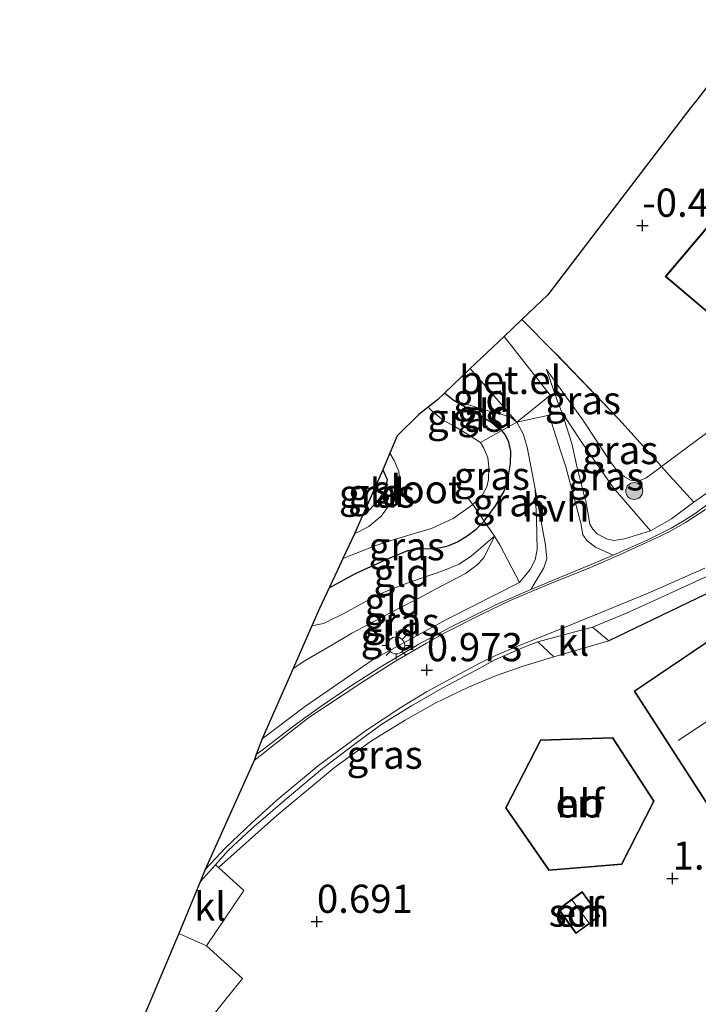
# Model space of a CAD drawing. Units: metres. Extents: x 119994 to 128714, y 443750 to 450000.
# Drawn here: x 123361 to 123421, y 449346 to 449433 of the extents above; entities that cross this region are included whole.
import ezdxf
from ezdxf.enums import TextEntityAlignment as Align

# ---------------------------------------------------------------- set-up
doc = ezdxf.new("R2010")
doc.units = ezdxf.units.M
doc.linetypes.add('IE-TERREINAFSCHEIDING', pattern=[10, 8, -2])
doc.layers.get('0').update_dxf_attribs({"lineweight": 25})
for name, color, linetype, lineweight in [('B-ME-GR-BOMENSTRUIKEN-GV-B6', 93, 'Continuous', 18), ('B-ME-GR-BOOM-S-B1', 93, 'Continuous', 18), ('B-ME-GW-HOOGTEPUNT-S-B1', 10, 'Continuous', 25), ('B-ME-GW-INSTEEKWATERGANG-L-B1', 10, 'Continuous', 25), ('B-ME-GW-KRUINLIJN-L-B1', 93, 'Continuous', 18), ('B-ME-GW-TEENLIJN-L-B1', 93, 'Continuous', 18), ('B-ME-IE-GRASLAND-GV-B6', 93, 'Continuous', 18), ('B-ME-IE-GRONDWERKLIJN-GROND_INGERICHT-GV-B6', 253, 'Continuous', 18), ('B-ME-IE-MEUBILAIR_WEGMEUBILAIR-LICHTMAST-S-B1', 8, 'Continuous', 18), ('B-ME-IE-TERREINAFSCHEIDING-DOORGANG-L-B1', 8, 'IE-TERREINAFSCHEIDING-KUNSTMATIG-OPEN', 18), ('B-ME-IE-TERREINAFSCHEIDING-HAAG-L-B1', 10, 'Continuous', 25), ('B-ME-IE-TERREINAFSCHEIDING-RASTERHEKWERK-L-B1', 8, 'IE-TERREINAFSCHEIDING', 18), ('B-ME-KG-KADASTRAAL-DAKRAND-L-B1', 13, 'Continuous', 18), ('B-ME-KG-KADASTRAAL-NOKLIJN-L-B1', 13, 'Continuous', 18), ('B-ME-KG-KADASTRAAL-OPNAMEDTMGRENS-L-B1', 10, 'Continuous', 25), ('B-ME-OG-BEBOUWING-GV-B6', 173, 'Continuous', 18), ('B-ME-OG-WATER-GV-B6', 153, 'Continuous', 18), ('B-ME-VH-VERH_SOORT-BITUMEN-GV-B6', 8, 'IE-TERREINAFSCHEIDING-NATUURLIJK-HOUTWAL', 18), ('B-ME-VH-VERH_SOORT-GV-B6', 8, 'Continuous', 18), ('B-ME-VH-VERH_SOORT-HALF_VERHARDING-GV-B6', 8, 'IE-TERREINAFSCHEIDING-NATUURLIJK-HOUTWAL', 18), ('B-ME-VH-VERH_SOORT-KLINKERS-GV-B6', 8, 'IE-TERREINAFSCHEIDING-NATUURLIJK-HOUTWAL', 18), ('B-ME-VW-MARKERING-STREEP-015-L-B1', 7, 'Continuous', 18)]:
    doc.layers.add(name, color=color, linetype=linetype, lineweight=lineweight)
doc.styles.add('NLCS-ISO', font='NLCS-ISO.TTF')
doc.linetypes.add('IE-TERREINAFSCHEIDING-KUNSTMATIG-OPEN', pattern='A,7,-1.5,[67,NLCS.SHX,S=0.75,R=0,X=0,Y=0],-1.5', length=10)
doc.linetypes.add('IE-TERREINAFSCHEIDING-NATUURLIJK-HOUTWAL', pattern='A,7,-1.5,[67,NLCS.SHX,S=0.75,R=45,X=0,Y=0],-1.5,7,-1.5,[70,NLCS.SHX,S=0.75,R=0,X=0,Y=0],-1.5', length=20)

# ---------------------------------------------------------------- blocks, each defined once
blk = doc.blocks.new('boom')
blk.add_hatch(color=256).paths.add_polyline_path([(-0.75, 0, 1), (0.75, 0, 1)])
blk.add_circle((0, 0), 0.75)
blk = doc.blocks.new('hoogtepunt')
for p, q in [((-0.5, 0), (0.5, 0)), ((0, 0.5), (0, -0.5))]:
    blk.add_line(p, q)
blk = doc.blocks.new('lantaarnpaal')
for p, q in [((-0.884, 0.884), (-0.53, 0.53)), ((0, 0.75), (0, 1.25)), ((0.53, 0.53), (0.884, 0.884)), ((-0.75, 0), (-1.25, 0)), ((0.75, 0), (1.25, 0)), ((-0.53, -0.53), (-0.884, -0.884)), ((0, -0.75), (0, -1.25)), ((0.53, -0.53), (0.884, -0.884))]:
    blk.add_line(p, q)
blk.add_circle((0, 0), 0.75)

msp = doc.modelspace()

# ---------------------------------------------------------------- linework, layer by layer
at = {"layer": 'B-ME-GR-BOMENSTRUIKEN-GV-B6'}
msp.add_polyline3d([(123377.696, 449350.7, 0.807), (123380.905, 449347.818, 0.549), (123377.638, 449343.767, 0.318), (123367.734, 449325.814, 0.465), (123363.12, 449318.107, 0.073), (123361.115, 449318.348, 0.033), (123375.231, 449351.806, 0.769), (123377.696, 449350.7, 0.807)], dxfattribs=at)
at = {"layer": 'B-ME-GW-INSTEEKWATERGANG-L-B1'}
for points in [[(123388.597, 449382.479, -1.174), (123390.915, 449383.76, -1.142), (123393.633, 449385.002, -1.149), (123395.576, 449385.801, -1.135), (123396.586, 449385.961, -1.063), (123397.438, 449385.924, -1.005), (123398.504, 449386.038, -0.987), (123399.204, 449386.216, -0.958), (123399.99, 449386.557, -0.94), (123400.832, 449387.084, -0.914), (123401.641, 449387.685, -0.933), (123402.351, 449388.399, -0.925), (123403.346, 449389.742, -0.925), (123404.084, 449391.003, -0.947), (123404.455, 449392.096, -0.94), (123404.69, 449393.492, -0.925), (123404.709, 449394.563, -0.969), (123404.549, 449395.388, -1.026), (123404.207, 449396.081, -1.091), (123403.922, 449396.43, -1.12), (123402.934, 449397.172, -1.124), (123399.583, 449399.114, -1.135), (123398.818, 449399.751, -1.143)], [(123393.339, 449392.941, -1.258), (123393.722, 449392.075, -1.24), (123393.543, 449391.105, -1.258), (123392.874, 449390.16, -1.276), (123392.183, 449389.418, -1.279), (123391.614, 449389.017, -1.289)]]:
    msp.add_polyline3d(points, dxfattribs=at)
at = {"layer": 'B-ME-GW-KRUINLIJN-L-B1'}
for points in [[(123407.867, 449401.85, -0.856), (123408.835, 449399.096, -0.699), (123409.245, 449398.05, -0.632), (123410.133, 449395.273, -0.371), (123410.582, 449393.259, -0.085), (123411.207, 449390.798, 0.169), (123411.371, 449390.181, 0.27), (123411.739, 449388.119, 0.576), (123411.989, 449387.687, 0.672), (123412.369, 449387.258, 0.751), (123413.22, 449386.836, 0.816), (123413.847, 449386.684, 0.868), (123414.808, 449386.836, 0.923), (123417.102, 449387.546, 1.05)], [(123405.486, 449382.961, 0.949), (123406.443, 449384.091, 0.963), (123406.864, 449384.958, 0.913), (123407.048, 449385.877, 0.841), (123406.991, 449388.567, 0.422), (123406.882, 449391.252, -0.059), (123406.152, 449394.949, -0.553), (123405.818, 449396.146, -0.694), (123405.247, 449397.164, -0.821), (123404.656, 449397.64, -0.853), (123403.727, 449397.925, -0.958), (123402.91, 449398.12, -1.012), (123399.583, 449399.114, -1.135)], [(123387.06, 449379.107, -0.376), (123388.08, 449379.311, -0.301), (123390.007, 449380.262, -0.174), (123392.783, 449381.789, -0.113), (123394.168, 449382.382, -0.069), (123395.849, 449383.021, -0.066), (123398.672, 449383.992, -0.069), (123400.124, 449384.584, -0.12), (123401.227, 449385.319, -0.16), (123403.274, 449387.064, -0.217)]]:
    msp.add_polyline3d(points, dxfattribs=at)
at = {"layer": 'B-ME-GW-TEENLIJN-L-B1'}
for points in [[(123435.939, 449412.88, -0.217), (123436.319, 449408.567, -0.231), (123436.265, 449407.242, -0.269), (123436.038, 449406.631, -0.282), (123435.708, 449406.058, -0.299), (123434.948, 449405.17, -0.313), (123433.506, 449404.038, -0.337), (123430.257, 449401.76, -0.279), (123424.937, 449398.281, -0.217), (123421.311, 449395.645, -0.224), (123418.102, 449393.229, -0.401)], [(123418.102, 449393.229, -0.401), (123417.829, 449393.023, -0.416), (123416.694, 449392.218, -0.488), (123415.99, 449391.947, -0.578), (123415.347, 449392.024, -0.636), (123414.8, 449392.332, -0.698), (123414.1, 449392.941, -0.739), (123413.561, 449393.641, -0.825), (123411.08, 449397.406, -0.791), (123407.867, 449401.85, -0.856)], [(123403.274, 449387.064, -0.217), (123402.325, 449385.139, -0.073), (123401.702, 449384.481, 0.007), (123400.701, 449383.757, 0.104), (123398.073, 449382.397, 0.169), (123396.62, 449381.573, 0.115), (123394.744, 449380.627, 0.108), (123390.585, 449378.46, -0.026), (123388.776, 449377.367, -0.044), (123386.504, 449376.045, -0.138), (123385.383, 449375.306, -0.147)]]:
    msp.add_polyline3d(points, dxfattribs=at)
at = {"layer": 'B-ME-IE-GRASLAND-GV-B6'}
for points in [[(123418.102, 449393.229, -0.401), (123417.829, 449393.023, -0.416), (123416.694, 449392.218, -0.488), (123415.99, 449391.947, -0.578), (123415.347, 449392.024, -0.636), (123414.8, 449392.332, -0.698), (123414.1, 449392.941, -0.739), (123413.561, 449393.641, -0.825), (123411.08, 449397.406, -0.791), (123407.867, 449401.85, -0.856), (123408.835, 449399.096, -0.699), (123409.245, 449398.05, -0.632), (123408.115, 449397.8, -0.663), (123405.247, 449397.164, -0.821), (123407.678, 449399.128, -0.736), (123408.212, 449399.56, -0.757), (123404.118, 449404.785, -0.809), (123405.701, 449406.288, -0.858), (123408.565, 449403.396, -0.836), (123414.31, 449397.44, -0.764), (123418.102, 449393.229, -0.401)], [(123418.102, 449393.229, -0.401), (123418.804, 449392.449, -0.29), (123420.971, 449390.063, 1.015), (123418.968, 449388.601, 1.047), (123417.102, 449387.546, 1.05), (123413.8, 449391.363, -0.639), (123410.903, 449395.558, -0.517), (123409.245, 449398.05, -0.632), (123408.835, 449399.096, -0.699), (123407.867, 449401.85, -0.856), (123411.08, 449397.406, -0.791), (123413.561, 449393.641, -0.825), (123414.1, 449392.941, -0.739), (123414.8, 449392.332, -0.698), (123415.347, 449392.024, -0.636), (123415.99, 449391.947, -0.578), (123416.694, 449392.218, -0.488), (123417.829, 449393.023, -0.416), (123418.102, 449393.229, -0.401)], [(123399.583, 449399.114, -1.135), (123402.934, 449397.172, -1.124), (123403.922, 449396.43, -1.12), (123402.028, 449395.379, -1.645), (123400.867, 449396.098, -1.645), (123399.58, 449396.863, -1.645), (123398.749, 449397.316, -1.645), (123397.727, 449398.14, -1.645), (123397.379, 449398.512, -1.645), (123398.202, 449399.165, -1.402), (123398.818, 449399.751, -1.143), (123399.583, 449399.114, -1.135)], [(123422.103, 449389.848, 1.051), (123421.067, 449389.083, 1.06), (123420.101, 449388.452, 1.06), (123418.949, 449387.78, 1.06), (123416.828, 449386.708, 1.051), (123413.807, 449385.387, 0.961), (123412.227, 449386.073, 0.895), (123411.502, 449386.657, 0.818), (123411.114, 449387.188, 0.717), (123410.913, 449388.22, 0.569), (123410.346, 449390.418, 0.107), (123409.596, 449393.198, -0.147), (123409.151, 449394.535, -0.392), (123408.115, 449397.8, -0.663), (123409.245, 449398.05, -0.632), (123410.133, 449395.273, -0.371), (123410.582, 449393.259, -0.085), (123411.207, 449390.798, 0.169), (123411.371, 449390.181, 0.27), (123411.739, 449388.119, 0.576), (123411.989, 449387.687, 0.672), (123412.369, 449387.258, 0.751), (123413.22, 449386.836, 0.816), (123413.847, 449386.684, 0.868), (123414.808, 449386.836, 0.923), (123417.102, 449387.546, 1.05), (123418.968, 449388.601, 1.047), (123420.971, 449390.063, 1.015), (123421.646, 449390.555, 0.992)], [(123417.102, 449387.546, 1.05), (123414.808, 449386.836, 0.923), (123413.847, 449386.684, 0.868), (123413.22, 449386.836, 0.816), (123412.369, 449387.258, 0.751), (123411.989, 449387.687, 0.672), (123411.739, 449388.119, 0.576), (123411.371, 449390.181, 0.27), (123411.207, 449390.798, 0.169), (123410.582, 449393.259, -0.085), (123410.133, 449395.273, -0.371), (123409.245, 449398.05, -0.632), (123410.903, 449395.558, -0.517), (123413.8, 449391.363, -0.639), (123417.102, 449387.546, 1.05)], [(123406.882, 449391.252, -0.059), (123406.991, 449388.567, 0.422), (123407.048, 449385.877, 0.841), (123406.864, 449384.958, 0.913), (123406.443, 449384.091, 0.963), (123405.486, 449382.961, 0.949), (123403.773, 449386.244, -0.051), (123403.274, 449387.064, -0.217), (123402.351, 449388.399, -0.925), (123403.346, 449389.742, -0.925), (123404.084, 449391.003, -0.947), (123404.455, 449392.096, -0.94), (123404.69, 449393.492, -0.925), (123404.709, 449394.563, -0.969), (123404.549, 449395.388, -1.026), (123404.207, 449396.081, -1.091), (123403.922, 449396.43, -1.12), (123405.247, 449397.164, -0.821), (123405.818, 449396.146, -0.694), (123406.152, 449394.949, -0.553), (123406.882, 449391.252, -0.059)], [(123443.455, 449395.906, 1.27), (123431.169, 449387.031, 1.321), (123430.026, 449386.371, 1.29), (123422.768, 449382.271, 1.315), (123413.414, 449377.759, 1.225), (123411.975, 449378.977, 1.154), (123414.993, 449380.233, 1.232), (123421.844, 449383.364, 1.351), (123426.462, 449385.767, 1.345), (123429.421, 449387.632, 1.306), (123442.507, 449397.052, 1.205), (123443.455, 449395.906, 1.27)], [(123402.351, 449388.399, -0.925), (123401.479, 449389.671, -1.59), (123401.35, 449389.855, -1.645), (123402.21, 449390.713, -1.645), (123402.584, 449391.446, -1.645), (123402.725, 449392.093, -1.645), (123402.774, 449393.201, -1.645), (123402.658, 449394.001, -1.645), (123402.324, 449394.869, -1.645), (123402.028, 449395.379, -1.645), (123403.922, 449396.43, -1.12), (123404.207, 449396.081, -1.091), (123404.549, 449395.388, -1.026), (123404.709, 449394.563, -0.969), (123404.69, 449393.492, -0.925), (123404.455, 449392.096, -0.94), (123404.084, 449391.003, -0.947), (123403.346, 449389.742, -0.925), (123402.351, 449388.399, -0.925)], [(123390.828, 449387.267, -1.645), (123391.614, 449389.017, -1.289), (123392.183, 449389.418, -1.279), (123392.874, 449390.16, -1.276), (123393.543, 449391.105, -1.258), (123393.722, 449392.075, -1.24), (123393.339, 449392.941, -1.258), (123393.972, 449394.414, -1.645), (123394.352, 449393.785, -1.645), (123394.758, 449392.805, -1.645), (123394.822, 449392.209, -1.645), (123394.534, 449391.245, -1.645), (123394.04, 449389.957, -1.645), (123393.196, 449388.843, -1.645), (123392.121, 449387.914, -1.645), (123390.828, 449387.267, -1.645)], [(123406.475, 449382.328, 0.982), (123403.514, 449381.018, 0.979), (123399.364, 449378.991, 1), (123396.551, 449377.487, 0.959), (123393.178, 449375.453, 0.944), (123390.495, 449373.757, 0.935), (123387.801, 449371.928, 0.941), (123385.45, 449370.241, 0.953), (123382.644, 449368.083, 0.956), (123382.113, 449367.683, 0.951), (123382.572, 449368.933, 0.583), (123382.639, 449369.084, 0.807), (123386.404, 449371.904, 0.768), (123392.493, 449376.127, 0.808), (123399.056, 449379.703, 0.88), (123405.486, 449382.961, 0.949), (123406.443, 449384.091, 0.963), (123406.864, 449384.958, 0.913), (123407.048, 449385.877, 0.841), (123406.991, 449388.567, 0.422), (123406.882, 449391.252, -0.059), (123407.799, 449386.264, 0.732), (123407.9, 449385.04, 0.906), (123407.653, 449384.261, 0.952), (123406.475, 449382.328, 0.982)], [(123402.351, 449388.399, -0.925), (123401.641, 449387.685, -0.933), (123400.832, 449387.084, -0.914), (123399.99, 449386.557, -0.94), (123399.204, 449386.216, -0.958), (123398.504, 449386.038, -0.987), (123397.438, 449385.924, -1.005), (123396.586, 449385.961, -1.063), (123395.576, 449385.801, -1.135), (123393.633, 449385.002, -1.149), (123390.915, 449383.76, -1.142), (123388.597, 449382.479, -1.174), (123389.351, 449384.088, -1.899), (123389.815, 449385.088, -1.645), (123392.723, 449386.232, -1.645), (123394.352, 449386.768, -1.645), (123397.682, 449387.728, -1.645), (123399.603, 449388.627, -1.645), (123401.35, 449389.855, -1.645), (123401.479, 449389.671, -1.59), (123402.351, 449388.399, -0.925)], [(123408.529, 449376.363, 1.153), (123405.808, 449375.538, 1.125), (123403.354, 449374.679, 1.047), (123400.957, 449373.666, 1.027), (123398.007, 449372.235, 0.999), (123395.324, 449370.734, 1.01), (123392.338, 449368.902, 0.949), (123389.053, 449366.521, 0.862), (123383.939, 449362.273, 0.828), (123378.762, 449357.647, 0.739), (123378.49, 449357.897, 0.735), (123379.625, 449359.161, 0.868), (123381.685, 449361.1, 0.874), (123384.674, 449363.667, 0.856), (123387.981, 449366.439, 0.871), (123391.039, 449368.76, 0.934), (123393.261, 449370.376, 0.976), (123395.907, 449371.995, 0.996), (123398.623, 449373.559, 1.008), (123401.589, 449375.149, 1.047), (123403.292, 449376.074, 1.068), (123405.801, 449377.191, 1.095), (123407.125, 449377.693, 1.113), (123408.529, 449376.363, 1.153)]]:
    msp.add_polyline3d(points, dxfattribs=at)
at = {"layer": 'B-ME-IE-GRONDWERKLIJN-GROND_INGERICHT-GV-B6'}
for points in [[(123424.937, 449398.281, -0.217), (123421.311, 449395.645, -0.224), (123418.102, 449393.229, -0.401), (123414.31, 449397.44, -0.764), (123408.565, 449403.396, -0.836), (123405.701, 449406.288, -0.858), (123407.997, 449408.47, -0.855), (123420.653, 449425.074, -0.776), (123421.196, 449425.716, -0.815), (123426.691, 449432.881, -0.795)], [(123435.477, 449413.455, -0.235), (123427.189, 449420.458, -0.419), (123418.428, 449410.09, -0.342), (123426.716, 449403.087, -0.342), (123435.477, 449413.455, -0.235)], [(123405.247, 449397.164, -0.821), (123404.656, 449397.64, -0.853), (123403.727, 449397.925, -0.958), (123402.91, 449398.12, -1.012), (123399.583, 449399.114, -1.135), (123398.818, 449399.751, -1.143), (123401.109, 449401.927, -0.868), (123405.247, 449397.164, -0.821)], [(123405.247, 449397.164, -0.821), (123403.922, 449396.43, -1.12), (123402.934, 449397.172, -1.124), (123399.583, 449399.114, -1.135), (123402.91, 449398.12, -1.012), (123403.727, 449397.925, -0.958), (123404.656, 449397.64, -0.853), (123405.247, 449397.164, -0.821)], [(123421.646, 449390.555, 0.992), (123420.971, 449390.063, 1.015), (123418.804, 449392.449, -0.29), (123418.102, 449393.229, -0.401), (123421.311, 449395.645, -0.224), (123424.937, 449398.281, -0.217)], [(123391.614, 449389.017, -1.289), (123393.339, 449392.941, -1.258), (123393.722, 449392.075, -1.24), (123393.543, 449391.105, -1.258), (123392.874, 449390.16, -1.276), (123392.183, 449389.418, -1.279), (123391.614, 449389.017, -1.289)], [(123415.647, 449373.318, 1.123), (123422.078, 449363.38, 1.17), (123447.178, 449379.826, 0.937), (123452.378, 449384.903, 0.952), (123444.97, 449393.127, 1.113), (123415.647, 449373.318, 1.123)], [(123403.274, 449387.064, -0.217), (123401.227, 449385.319, -0.16), (123400.124, 449384.584, -0.12), (123398.672, 449383.992, -0.069), (123395.849, 449383.021, -0.066), (123394.168, 449382.382, -0.069), (123392.783, 449381.789, -0.113), (123390.007, 449380.262, -0.174), (123388.08, 449379.311, -0.301), (123387.06, 449379.107, -0.376), (123387.736, 449380.64, -1.39), (123388.597, 449382.479, -1.174), (123390.915, 449383.76, -1.142), (123393.633, 449385.002, -1.149), (123395.576, 449385.801, -1.135), (123396.586, 449385.961, -1.063), (123397.438, 449385.924, -1.005), (123398.504, 449386.038, -0.987), (123399.204, 449386.216, -0.958), (123399.99, 449386.557, -0.94), (123400.832, 449387.084, -0.914), (123401.641, 449387.685, -0.933), (123402.351, 449388.399, -0.925), (123403.274, 449387.064, -0.217)], [(123405.486, 449382.961, 0.949), (123399.056, 449379.703, 0.88), (123392.493, 449376.127, 0.808), (123386.404, 449371.904, 0.768), (123382.639, 449369.084, 0.807), (123385.383, 449375.306, -0.147), (123386.504, 449376.045, -0.138), (123388.776, 449377.367, -0.044), (123390.585, 449378.46, -0.026), (123394.744, 449380.627, 0.108), (123396.62, 449381.573, 0.115), (123398.073, 449382.397, 0.169), (123400.701, 449383.757, 0.104), (123401.702, 449384.481, 0.007), (123402.325, 449385.139, -0.073), (123403.274, 449387.064, -0.217), (123403.773, 449386.244, -0.051), (123405.486, 449382.961, 0.949)], [(123385.383, 449375.306, -0.147), (123387.06, 449379.107, -0.376), (123388.08, 449379.311, -0.301), (123390.007, 449380.262, -0.174), (123392.783, 449381.789, -0.113), (123394.168, 449382.382, -0.069), (123395.849, 449383.021, -0.066), (123398.672, 449383.992, -0.069), (123400.124, 449384.584, -0.12), (123401.227, 449385.319, -0.16), (123403.274, 449387.064, -0.217), (123402.325, 449385.139, -0.073), (123401.702, 449384.481, 0.007), (123400.701, 449383.757, 0.104), (123398.073, 449382.397, 0.169), (123396.62, 449381.573, 0.115), (123394.744, 449380.627, 0.108), (123390.585, 449378.46, -0.026), (123388.776, 449377.367, -0.044), (123386.504, 449376.045, -0.138), (123385.383, 449375.306, -0.147)], [(123377.638, 449343.767, 0.318), (123380.905, 449347.818, 0.549), (123377.696, 449350.7, 0.807), (123381.002, 449355.617, 0.699), (123378.762, 449357.647, 0.739), (123383.939, 449362.273, 0.828), (123389.053, 449366.521, 0.862), (123392.338, 449368.902, 0.949), (123395.324, 449370.734, 1.01), (123398.007, 449372.235, 0.999), (123400.957, 449373.666, 1.027), (123403.354, 449374.679, 1.047), (123405.808, 449375.538, 1.125), (123408.529, 449376.363, 1.153), (123413.414, 449377.759, 1.225), (123422.768, 449382.271, 1.315)], [(123414.56, 449357.939, 1.17), (123417.428, 449363.539, 1.139), (123413.756, 449369.181, 1.131), (123407.335, 449368.982, 1.002), (123404.251, 449362.961, 0.97), (123408.087, 449357.402, 1.033), (123414.56, 449357.939, 1.17)], [(123411.054, 449355.518, 1.161), (123408.92, 449353.972, 1.254), (123410.491, 449351.804, 1.225), (123412.625, 449353.35, 1.225), (123411.054, 449355.518, 1.161)]]:
    msp.add_polyline3d(points, dxfattribs=at)
at = {"layer": 'B-ME-IE-TERREINAFSCHEIDING-DOORGANG-L-B1'}
for p, q in [((123408.529, 449376.363, 1.153), (123413.414, 449377.759, 1.225)), ((123381.002, 449355.617, 0.699), (123377.696, 449350.7, 0.807))]:
    msp.add_line(p, q, dxfattribs=at)
msp.add_polyline3d([(123405.247, 449397.164, -0.821), (123408.115, 449397.8, -0.663), (123409.245, 449398.05, -0.632)], dxfattribs=at)
at = {"layer": 'B-ME-IE-TERREINAFSCHEIDING-HAAG-L-B1'}
msp.add_polyline3d([(123430.026, 449386.371, 1.29), (123422.768, 449382.271, 1.315), (123413.414, 449377.759, 1.225)], dxfattribs=at)
at = {"layer": 'B-ME-IE-TERREINAFSCHEIDING-RASTERHEKWERK-L-B1'}
for points in [[(123417.102, 449387.546, 1.05), (123418.968, 449388.601, 1.047), (123420.971, 449390.063, 1.015), (123421.646, 449390.555, 0.992), (123425.908, 449393.651, 0.906), (123435.392, 449400.214, 0.82), (123438.19, 449402.371, 0.762), (123439.209, 449403.58, 0.741), (123439.959, 449404.784, 0.693), (123440.258, 449405.867, 0.583), (123440.294, 449406.677, 0.49), (123440.093, 449407.633, 0.367), (123439.652, 449408.563, 0.277), (123438.504, 449410.15, 0.04), (123437.217, 449411.673, -0.09)], [(123420.971, 449390.063, 1.015), (123418.804, 449392.449, -0.29), (123418.102, 449393.229, -0.401), (123414.31, 449397.44, -0.764), (123408.565, 449403.396, -0.836), (123405.701, 449406.288, -0.858)], [(123417.102, 449387.546, 1.05), (123413.8, 449391.363, -0.639), (123410.903, 449395.558, -0.517), (123409.245, 449398.05, -0.632)], [(123405.247, 449397.164, -0.821), (123403.922, 449396.43, -1.12), (123402.028, 449395.379, -1.645)], [(123405.486, 449382.961, 0.949), (123403.773, 449386.244, -0.051), (123403.274, 449387.064, -0.217), (123402.351, 449388.399, -0.925), (123401.479, 449389.671, -1.59), (123401.35, 449389.855, -1.645), (123400.879, 449390.48, -1.645)], [(123382.639, 449369.084, 0.807), (123386.404, 449371.904, 0.768), (123392.493, 449376.127, 0.808), (123399.056, 449379.703, 0.88), (123405.486, 449382.961, 0.949)], [(123378.762, 449357.647, 0.739), (123383.939, 449362.273, 0.828), (123389.053, 449366.521, 0.862), (123392.338, 449368.902, 0.949), (123395.324, 449370.734, 1.01), (123398.007, 449372.235, 0.999), (123400.957, 449373.666, 1.027), (123403.354, 449374.679, 1.047), (123405.808, 449375.538, 1.125), (123408.529, 449376.363, 1.153)]]:
    msp.add_polyline3d(points, dxfattribs=at)
at = {"layer": 'B-ME-KG-KADASTRAAL-DAKRAND-L-B1'}
for points in [[(123435.407, 449413.449, 1.836), (123426.71, 449403.157, 1.836), (123418.498, 449410.096, 1.836), (123427.195, 449420.388, 1.836), (123435.407, 449413.449, 1.836)], [(123415.715, 449373.304, 2.797), (123444.962, 449393.061, 2.815), (123452.309, 449384.905, 2.815), (123447.147, 449379.865, 2.815), (123422.093, 449363.449, 2.815), (123415.715, 449373.304, 2.797)], [(123414.528, 449357.987, 3.366), (123408.112, 449357.454, 3.356), (123404.309, 449362.965, 3.356), (123407.366, 449368.933, 3.356), (123413.729, 449369.13, 3.356), (123417.37, 449363.536, 3.351), (123414.528, 449357.987, 3.366)], [(123411.043, 449355.449, 2.673), (123412.555, 449353.361, 2.699), (123410.502, 449351.874, 2.709), (123408.99, 449353.961, 2.721), (123411.043, 449355.449, 2.673)]]:
    msp.add_polyline3d(points, dxfattribs=at)
at = {"layer": 'B-ME-KG-KADASTRAAL-NOKLIJN-L-B1'}
msp.add_line((123410.171, 449354.756, 3.198), (123411.624, 449352.749, 3.194), dxfattribs=at)
msp.add_polyline3d([(123419.554, 449368.918, 8.047), (123443.818, 449384.95, 8.087), (123447.927, 449388.375, 8.051)], dxfattribs=at)
at = {"layer": 'B-ME-KG-KADASTRAAL-OPNAMEDTMGRENS-L-B1'}
msp.add_polyline3d([(123426.691, 449432.881, -0.795), (123421.196, 449425.716, -0.815), (123420.653, 449425.074, -0.776), (123407.997, 449408.47, -0.855), (123405.701, 449406.288, -0.858), (123404.118, 449404.785, -0.809), (123401.109, 449401.927, -0.868), (123398.818, 449399.751, -1.143), (123398.202, 449399.165, -1.402), (123397.379, 449398.512, -1.645), (123396.54, 449397.845, -1.645), (123394.632, 449395.949, -1.645), (123393.972, 449394.414, -1.645), (123393.339, 449392.941, -1.258), (123391.614, 449389.017, -1.289), (123390.828, 449387.267, -1.645), (123389.815, 449385.088, -1.645), (123389.351, 449384.088, -1.899), (123388.597, 449382.479, -1.174), (123387.736, 449380.64, -1.39), (123387.06, 449379.107, -0.376), (123385.383, 449375.306, -0.147), (123382.639, 449369.084, 0.807), (123382.572, 449368.933, 0.583), (123382.113, 449367.683, 0.951), (123381.921, 449367.161, 0.974), (123377.594, 449357.484, 0.907), (123377.129, 449356.382, 0.81), (123375.231, 449351.806, 0.769), (123361.115, 449318.348, 0.033)], dxfattribs=at)
at = {"layer": 'B-ME-OG-BEBOUWING-GV-B6'}
for points in [[(123435.477, 449413.455, -0.235), (123426.716, 449403.087, -0.342), (123418.428, 449410.09, -0.342), (123427.189, 449420.458, -0.419), (123435.477, 449413.455, -0.235)], [(123415.647, 449373.318, 1.123), (123444.97, 449393.127, 1.113), (123452.378, 449384.903, 0.952), (123447.178, 449379.826, 0.937), (123422.078, 449363.38, 1.17), (123415.647, 449373.318, 1.123)], [(123414.56, 449357.939, 1.17), (123408.087, 449357.402, 1.033), (123404.251, 449362.961, 0.97), (123407.335, 449368.982, 1.002), (123413.756, 449369.181, 1.131), (123417.428, 449363.539, 1.139), (123414.56, 449357.939, 1.17)], [(123411.054, 449355.518, 1.161), (123412.625, 449353.35, 1.225), (123410.491, 449351.804, 1.225), (123408.92, 449353.972, 1.254), (123411.054, 449355.518, 1.161)]]:
    msp.add_polyline3d(points, dxfattribs=at)
at = {"layer": 'B-ME-OG-WATER-GV-B6'}
msp.add_polyline3d([(123402.028, 449395.379, -1.645), (123402.324, 449394.869, -1.645), (123402.658, 449394.001, -1.645), (123402.774, 449393.201, -1.645), (123402.725, 449392.093, -1.645), (123402.584, 449391.446, -1.645), (123402.21, 449390.713, -1.645), (123401.35, 449389.855, -1.645), (123399.603, 449388.627, -1.645), (123397.682, 449387.728, -1.645), (123394.352, 449386.768, -1.645), (123392.723, 449386.232, -1.645), (123389.815, 449385.088, -1.645), (123390.828, 449387.267, -1.645), (123392.121, 449387.914, -1.645), (123393.196, 449388.843, -1.645), (123394.04, 449389.957, -1.645), (123394.534, 449391.245, -1.645), (123394.822, 449392.209, -1.645), (123394.758, 449392.805, -1.645), (123394.352, 449393.785, -1.645), (123393.972, 449394.414, -1.645), (123394.632, 449395.949, -1.645), (123396.54, 449397.845, -1.645), (123397.379, 449398.512, -1.645), (123397.727, 449398.14, -1.645), (123398.749, 449397.316, -1.645), (123399.58, 449396.863, -1.645), (123400.867, 449396.098, -1.645), (123402.028, 449395.379, -1.645)], dxfattribs=at)
at = {"layer": 'B-ME-VH-VERH_SOORT-BITUMEN-GV-B6'}
msp.add_polyline3d([(123421.844, 449383.364, 1.351), (123414.993, 449380.233, 1.232), (123411.975, 449378.977, 1.154), (123410.835, 449378.685, 1.148), (123407.125, 449377.693, 1.113), (123405.801, 449377.191, 1.095), (123403.292, 449376.074, 1.068), (123401.589, 449375.149, 1.047), (123398.623, 449373.559, 1.008), (123395.907, 449371.995, 0.996), (123393.261, 449370.376, 0.976), (123391.039, 449368.76, 0.934), (123387.981, 449366.439, 0.871), (123384.674, 449363.667, 0.856), (123381.685, 449361.1, 0.874), (123379.625, 449359.161, 0.868), (123378.49, 449357.897, 0.735), (123377.129, 449356.382, 0.81), (123377.594, 449357.484, 0.907), (123381.921, 449367.161, 0.974), (123382.113, 449367.683, 0.951), (123382.644, 449368.083, 0.956), (123385.45, 449370.241, 0.953), (123387.801, 449371.928, 0.941), (123390.495, 449373.757, 0.935), (123393.178, 449375.453, 0.944), (123396.551, 449377.487, 0.959), (123399.364, 449378.991, 1), (123403.514, 449381.018, 0.979), (123406.475, 449382.328, 0.982), (123412.415, 449384.779, 1.03), (123413.807, 449385.387, 0.961), (123416.828, 449386.708, 1.051), (123418.949, 449387.78, 1.06), (123420.101, 449388.452, 1.06), (123421.067, 449389.083, 1.06), (123422.103, 449389.848, 1.051)], dxfattribs=at)
at = {"layer": 'B-ME-VH-VERH_SOORT-GV-B6'}
msp.add_polyline3d([(123405.247, 449397.164, -0.821), (123401.109, 449401.927, -0.868), (123404.118, 449404.785, -0.809), (123408.212, 449399.56, -0.757), (123407.678, 449399.128, -0.736), (123405.247, 449397.164, -0.821)], dxfattribs=at)
at = {"layer": 'B-ME-VH-VERH_SOORT-HALF_VERHARDING-GV-B6'}
msp.add_polyline3d([(123413.807, 449385.387, 0.961), (123412.415, 449384.779, 1.03), (123406.475, 449382.328, 0.982), (123407.653, 449384.261, 0.952), (123407.9, 449385.04, 0.906), (123407.799, 449386.264, 0.732), (123406.882, 449391.252, -0.059), (123406.152, 449394.949, -0.553), (123405.818, 449396.146, -0.694), (123405.247, 449397.164, -0.821), (123408.115, 449397.8, -0.663), (123409.151, 449394.535, -0.392), (123409.596, 449393.198, -0.147), (123410.346, 449390.418, 0.107), (123410.913, 449388.22, 0.569), (123411.114, 449387.188, 0.717), (123411.502, 449386.657, 0.818), (123412.227, 449386.073, 0.895), (123413.807, 449385.387, 0.961)], dxfattribs=at)
at = {"layer": 'B-ME-VH-VERH_SOORT-KLINKERS-GV-B6'}
for points in [[(123413.414, 449377.759, 1.225), (123408.529, 449376.363, 1.153), (123407.125, 449377.693, 1.113), (123410.835, 449378.685, 1.148), (123411.975, 449378.977, 1.154), (123413.414, 449377.759, 1.225)], [(123378.762, 449357.647, 0.739), (123381.002, 449355.617, 0.699), (123377.696, 449350.7, 0.807), (123375.231, 449351.806, 0.769), (123377.129, 449356.382, 0.81), (123378.49, 449357.897, 0.735), (123378.762, 449357.647, 0.739)]]:
    msp.add_polyline3d(points, dxfattribs=at)
at = {"layer": 'B-ME-VW-MARKERING-STREEP-015-L-B1'}
for points in [[(123381.921, 449367.161, 0.974), (123382.612, 449367.699, 0.981), (123384.755, 449369.381, 0.967), (123386.091, 449370.428, 0.969), (123386.881, 449371.02, 0.972), (123391.569, 449374.145, 0.993), (123394.48, 449375.955, 1), (123397.214, 449377.572, 0.979), (123398.919, 449378.522, 0.993), (123402.147, 449380.143, 1.025), (123404.654, 449381.339, 1.009), (123407.873, 449382.699, 1.004), (123411.776, 449384.286, 1.007), (123414.372, 449385.409, 1.037), (123417.478, 449386.823, 1.065), (123418.724, 449387.427, 1.075), (123420.205, 449388.266, 1.085), (123422, 449389.411, 1.08)], [(123421.944, 449384.218, 1.349), (123416.918, 449382.009, 1.235), (123408.875, 449378.73, 1.13), (123405.386, 449377.322, 1.058), (123404.336, 449376.875, 1.038), (123403.182, 449376.37, 1.027), (123402.017, 449375.816, 1.02), (123399.687, 449374.564, 0.995), (123397.238, 449373.236, 0.991), (123394.939, 449371.845, 0.986), (123391.811, 449369.795, 0.969), (123387.64, 449366.725, 0.969), (123383.935, 449363.624, 0.944), (123381.703, 449361.604, 0.935), (123379.453, 449359.455, 0.926), (123377.594, 449357.484, 0.907)]]:
    msp.add_polyline3d(points, dxfattribs=at)

# ---------------------------------------------------------------- block references
at = {"layer": 'B-ME-GR-BOOM-S-B1', "rotation": 90}
msp.add_blockref('boom', (123415.668, 449391.063, -0.291), dxfattribs=at)
at = {"layer": 'B-ME-GW-HOOGTEPUNT-S-B1', "rotation": 90}
for p in [(123416.391, 449414.614, -0.44), (123416.391, 449414.614, -0.44), (123397.257, 449375.183, 0.973), (123397.257, 449375.183, 0.973), (123419.071, 449356.687, 1.112), (123419.071, 449356.687, 1.112), (123387.498, 449352.857, 0.691), (123387.498, 449352.857, 0.691)]:
    msp.add_blockref('hoogtepunt', p, dxfattribs=at)
at = {"layer": 'B-ME-IE-MEUBILAIR_WEGMEUBILAIR-LICHTMAST-S-B1', "rotation": 90}
msp.add_blockref('lantaarnpaal', (123394.543, 449377.367, 0.829), dxfattribs=at)

# ---------------------------------------------------------------- texts
at = {"layer": 'B-ME-GW-HOOGTEPUNT-S-B1', "ltscale": 0.2, "style": 'NLCS-ISO'}
for s, p in [('-0.44', (123416.391, 449414.614, -0.44)), ('-0.44', (123416.391, 449414.614, -0.44)), ('0.973', (123397.257, 449375.183, 0.973)), ('0.973', (123397.257, 449375.183, 0.973)), ('1.112', (123419.071, 449356.687, 1.112)), ('1.112', (123419.071, 449356.687, 1.112)), ('0.691', (123387.498, 449352.857, 0.691)), ('0.691', (123387.498, 449352.857, 0.691))]:
    msp.add_text(s, height=2.5, dxfattribs=at).set_placement(p, align=Align.BOTTOM_LEFT)
at = {"layer": 'B-ME-IE-GRASLAND-GV-B6', "ltscale": 0.2, "style": 'NLCS-ISO'}
for p in [(123411.11, 449399.117), (123400.65, 449397.565), (123414.419, 449394.698), (123403.029, 449392.415), (123413.173, 449392.367), (123392.825, 449390.841), (123404.7, 449390.062), (123395.474, 449386.167), (123395.006, 449379.467), (123393.509, 449367.67)]:
    msp.add_text('gras', height=2.5, dxfattribs=at).set_placement(p, align=Align.MIDDLE_CENTER)
at = {"layer": 'B-ME-IE-GRONDWERKLIJN-GROND_INGERICHT-GV-B6', "ltscale": 0.2, "style": 'NLCS-ISO'}
for s, p in [('gld', (123402.065, 449399.311)), ('gld', (123402.447, 449397.901)), ('gld', (123392.767, 449390.893)), ('gld', (123395.028, 449383.819)), ('gld', (123394.216, 449381.246)), ('gld', (123393.872, 449378.194)), ('erf', (123410.839, 449363.352)), ('erf', (123410.772, 449353.661))]:
    msp.add_text(s, height=2.5, dxfattribs=at).set_placement(p, align=Align.MIDDLE_CENTER)
at = {"layer": 'B-ME-OG-BEBOUWING-GV-B6', "ltscale": 0.2, "style": 'NLCS-ISO'}
for s, p in [('hb', (123410.839, 449363.352)), ('sch', (123410.772, 449353.661))]:
    msp.add_text(s, height=2.5, dxfattribs=at).set_placement(p, align=Align.MIDDLE_CENTER)
at = {"layer": 'B-ME-OG-WATER-GV-B6', "ltscale": 0.2, "style": 'NLCS-ISO'}
msp.add_text('sloot', height=2.5, dxfattribs=at).set_placement((123396.425, 449391.218), align=Align.MIDDLE_CENTER)
at = {"layer": 'B-ME-VH-VERH_SOORT-GV-B6', "ltscale": 0.2, "style": 'NLCS-ISO'}
msp.add_text('bet.el', height=2.5, dxfattribs=at).set_placement((123404.662, 449400.92), align=Align.MIDDLE_CENTER)
at = {"layer": 'B-ME-VH-VERH_SOORT-HALF_VERHARDING-GV-B6', "ltscale": 0.2, "style": 'NLCS-ISO'}
msp.add_text('hvh', height=2.5, dxfattribs=at).set_placement((123408.728, 449389.591), align=Align.MIDDLE_CENTER)
at = {"layer": 'B-ME-VH-VERH_SOORT-KLINKERS-GV-B6', "ltscale": 0.2, "style": 'NLCS-ISO'}
for p in [(123410.255, 449377.694), (123378.019, 449354.2)]:
    msp.add_text('kl', height=2.5, dxfattribs=at).set_placement(p, align=Align.MIDDLE_CENTER)

doc.saveas('drawing.dxf')
